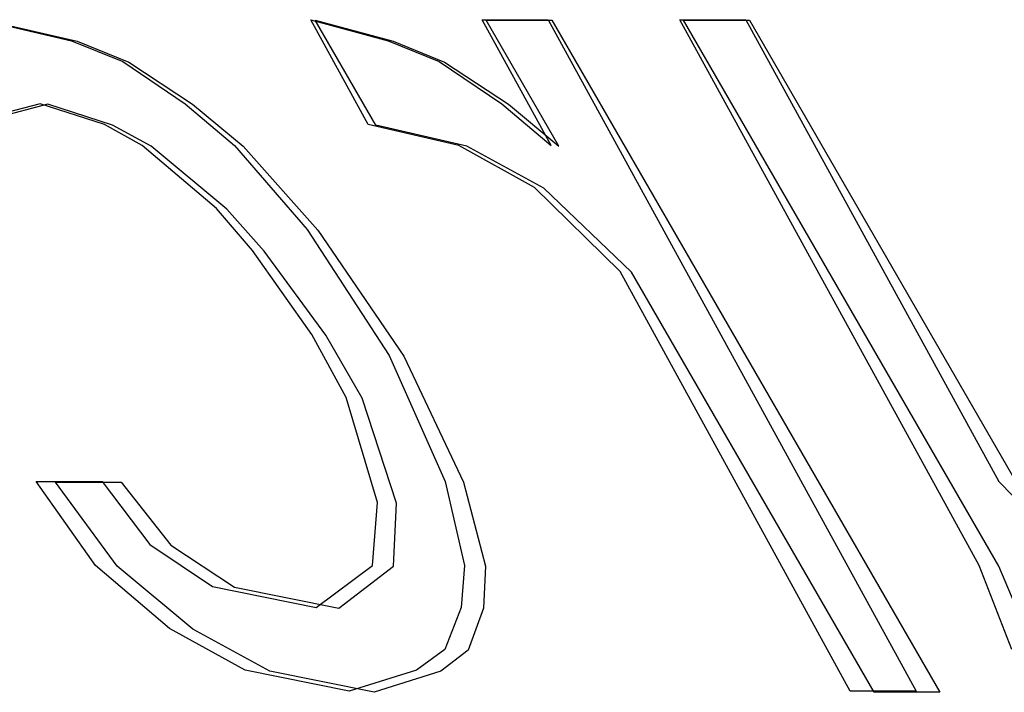
# Model space of a CAD drawing. Units: inches. Extents: x -40.5 to 49, y -23.4 to 34.4.
# Drawn here: x -15.3 to -15, y -2.3 to -2.1 of the extents above; entities that cross this region are included whole.
import ezdxf

# ---------------------------------------------------------------- set-up
doc = ezdxf.new("R2010")
doc.units = ezdxf.units.IN
doc.header["$MEASUREMENT"] = 0
for name, pattern in [('AI-Linetype-1003', [4.843352, 2.421676, -2.421676]), ('AI-Linetype-1011', [4.843352, 2.421676, -2.421676]), ('AI-Linetype-1040', [4.843352, 2.421676, -2.421676]), ('AI-Linetype-1042', [4.843352, 2.421676, -2.421676]), ('AI-Linetype-111', [4.843352, 2.421676, -2.421676]), ('AI-Linetype-112', [4.843352, 2.421676, -2.421676]), ('AI-Linetype-1149', [4.843352, 2.421676, -2.421676]), ('AI-Linetype-1150', [4.843352, 2.421676, -2.421676]), ('AI-Linetype-1163', [4.843352, 2.421676, -2.421676]), ('AI-Linetype-1164', [4.843352, 2.421676, -2.421676]), ('AI-Linetype-119', [4.843352, 2.421676, -2.421676]), ('AI-Linetype-120', [4.843352, 2.421676, -2.421676]), ('AI-Linetype-126', [4.843352, 2.421676, -2.421676]), ('AI-Linetype-127', [4.843352, 2.421676, -2.421676]), ('AI-Linetype-1279', [4.843352, 2.421676, -2.421676]), ('AI-Linetype-1318', [4.843352, 2.421676, -2.421676]), ('AI-Linetype-134', [4.843352, 2.421676, -2.421676]), ('AI-Linetype-135', [4.843352, 2.421676, -2.421676]), ('AI-Linetype-1438', [4.843352, 2.421676, -2.421676]), ('AI-Linetype-1439', [4.843352, 2.421676, -2.421676]), ('AI-Linetype-1444', [4.843352, 2.421676, -2.421676]), ('AI-Linetype-1445', [4.843352, 2.421676, -2.421676]), ('AI-Linetype-145', [4.843352, 2.421676, -2.421676]), ('AI-Linetype-148', [4.843352, 2.421676, -2.421676]), ('AI-Linetype-1555', [4.843352, 2.421676, -2.421676]), ('AI-Linetype-156', [4.843352, 2.421676, -2.421676]), ('AI-Linetype-1567', [4.843352, 2.421676, -2.421676]), ('AI-Linetype-182', [4.843352, 2.421676, -2.421676]), ('AI-Linetype-209', [4.843352, 2.421676, -2.421676]), ('AI-Linetype-210', [4.843352, 2.421676, -2.421676]), ('AI-Linetype-217', [4.843352, 2.421676, -2.421676]), ('AI-Linetype-218', [4.843352, 2.421676, -2.421676]), ('AI-Linetype-228', [4.843352, 2.421676, -2.421676]), ('AI-Linetype-230', [4.843352, 2.421676, -2.421676]), ('AI-Linetype-232', [4.843352, 2.421676, -2.421676]), ('AI-Linetype-252', [4.843352, 2.421676, -2.421676]), ('AI-Linetype-254', [4.843352, 2.421676, -2.421676]), ('AI-Linetype-256', [4.843352, 2.421676, -2.421676]), ('AI-Linetype-277', [4.843352, 2.421676, -2.421676]), ('AI-Linetype-279', [4.843352, 2.421676, -2.421676]), ('AI-Linetype-281', [4.843352, 2.421676, -2.421676]), ('AI-Linetype-292', [4.843352, 2.421676, -2.421676]), ('AI-Linetype-294', [4.843352, 2.421676, -2.421676]), ('AI-Linetype-296', [4.843352, 2.421676, -2.421676]), ('AI-Linetype-307', [4.843352, 2.421676, -2.421676]), ('AI-Linetype-310', [4.843352, 2.421676, -2.421676]), ('AI-Linetype-311', [4.843352, 2.421676, -2.421676]), ('AI-Linetype-313', [4.843352, 2.421676, -2.421676]), ('AI-Linetype-332', [4.843352, 2.421676, -2.421676]), ('AI-Linetype-335', [4.843352, 2.421676, -2.421676]), ('AI-Linetype-336', [4.843352, 2.421676, -2.421676]), ('AI-Linetype-338', [4.843352, 2.421676, -2.421676]), ('AI-Linetype-357', [4.843352, 2.421676, -2.421676]), ('AI-Linetype-359', [4.843352, 2.421676, -2.421676]), ('AI-Linetype-370', [4.843352, 2.421676, -2.421676]), ('AI-Linetype-381', [4.843352, 2.421676, -2.421676]), ('AI-Linetype-382', [4.843352, 2.421676, -2.421676]), ('AI-Linetype-388', [4.843352, 2.421676, -2.421676]), ('AI-Linetype-389', [4.843352, 2.421676, -2.421676]), ('AI-Linetype-394', [4.843352, 2.421676, -2.421676]), ('AI-Linetype-398', [4.843352, 2.421676, -2.421676]), ('AI-Linetype-404', [4.843352, 2.421676, -2.421676]), ('AI-Linetype-405', [4.843352, 2.421676, -2.421676]), ('AI-Linetype-411', [4.843352, 2.421676, -2.421676]), ('AI-Linetype-412', [4.843352, 2.421676, -2.421676]), ('AI-Linetype-418', [4.843352, 2.421676, -2.421676]), ('AI-Linetype-419', [4.843352, 2.421676, -2.421676]), ('AI-Linetype-466', [4.843352, 2.421676, -2.421676]), ('AI-Linetype-484', [4.843352, 2.421676, -2.421676]), ('AI-Linetype-507', [4.843352, 2.421676, -2.421676]), ('AI-Linetype-511', [4.843352, 2.421676, -2.421676]), ('AI-Linetype-546', [4.843352, 2.421676, -2.421676]), ('AI-Linetype-547', [4.843352, 2.421676, -2.421676]), ('AI-Linetype-561', [4.843352, 2.421676, -2.421676]), ('AI-Linetype-562', [4.843352, 2.421676, -2.421676]), ('AI-Linetype-709', [4.843352, 2.421676, -2.421676]), ('AI-Linetype-710', [4.843352, 2.421676, -2.421676]), ('AI-Linetype-711', [4.843352, 2.421676, -2.421676]), ('AI-Linetype-712', [4.843352, 2.421676, -2.421676]), ('AI-Linetype-713', [4.843352, 2.421676, -2.421676]), ('AI-Linetype-714', [4.843352, 2.421676, -2.421676]), ('AI-Linetype-715', [4.843352, 2.421676, -2.421676]), ('AI-Linetype-742', [4.843352, 2.421676, -2.421676]), ('AI-Linetype-743', [4.843352, 2.421676, -2.421676]), ('AI-Linetype-744', [4.843352, 2.421676, -2.421676]), ('AI-Linetype-745', [4.843352, 2.421676, -2.421676]), ('AI-Linetype-746', [4.843352, 2.421676, -2.421676]), ('AI-Linetype-747', [4.843352, 2.421676, -2.421676]), ('AI-Linetype-748', [4.843352, 2.421676, -2.421676]), ('AI-Linetype-773', [4.843352, 2.421676, -2.421676]), ('AI-Linetype-775', [4.843352, 2.421676, -2.421676]), ('AI-Linetype-778', [4.843352, 2.421676, -2.421676]), ('AI-Linetype-788', [4.843352, 2.421676, -2.421676]), ('AI-Linetype-995', [4.843352, 2.421676, -2.421676]), ('AI-Linetype-998', [4.843352, 2.421676, -2.421676])]:
    doc.linetypes.add(name, pattern=pattern)
doc.layers.add('DEFAULT_2', color=7, linetype='Continuous')

# ---------------------------------------------------------------- blocks, each defined once
blk = doc.blocks.new('block 827')
at = {"layer": 'DEFAULT_2', "color": 253, "linetype": 'AI-Linetype-111', "lineweight": 25}
blk.add_lwpolyline([(-15.16726, -2.2695), (-15.19163, -2.26459)], dxfattribs=at)
blk = doc.blocks.new('block 828')
at = {"layer": 'DEFAULT_2', "color": 253, "linetype": 'AI-Linetype-112', "lineweight": 25}
blk.add_lwpolyline([(-15.19988, -2.24495), (-15.17552, -2.24986)], dxfattribs=at)
blk = doc.blocks.new('block 835')
at = {"layer": 'DEFAULT_2', "color": 253, "linetype": 'AI-Linetype-119', "lineweight": 25}
blk.add_lwpolyline([(-15.17312, -2.26927), (-15.19739, -2.26436)], dxfattribs=at)
blk = doc.blocks.new('block 836')
at = {"layer": 'DEFAULT_2', "color": 253, "linetype": 'AI-Linetype-120', "lineweight": 25}
blk.add_lwpolyline([(-15.20506, -2.24475), (-15.18079, -2.24965)], dxfattribs=at)
blk = doc.blocks.new('block 842')
at = {"layer": 'DEFAULT_2', "color": 253, "linetype": 'AI-Linetype-126', "lineweight": 25}
blk.add_lwpolyline([(-15.14559, -2.14187), (-15.16688, -2.13696)], dxfattribs=at)
blk = doc.blocks.new('block 843')
at = {"layer": 'DEFAULT_2', "color": 253, "linetype": 'AI-Linetype-127', "lineweight": 25}
blk.add_lwpolyline([(-15.25795, -2.11243), (-15.23665, -2.11734)], dxfattribs=at)
blk = doc.blocks.new('block 850')
at = {"layer": 'DEFAULT_2', "color": 253, "linetype": 'AI-Linetype-134', "lineweight": 25}
blk.add_lwpolyline([(-15.14745, -2.14172), (-15.16864, -2.13681)], dxfattribs=at)
blk = doc.blocks.new('block 851')
at = {"layer": 'DEFAULT_2', "color": 253, "linetype": 'AI-Linetype-135', "lineweight": 25}
blk.add_lwpolyline([(-15.25916, -2.11229), (-15.23797, -2.1172)], dxfattribs=at)
blk = doc.blocks.new('block 861')
at = {"layer": 'DEFAULT_2', "color": 253, "linetype": 'AI-Linetype-145', "lineweight": 25}
blk.add_lwpolyline([(-15.18104, -2.11243), (-15.16284, -2.11734)], dxfattribs=at)
blk = doc.blocks.new('block 864')
at = {"layer": 'DEFAULT_2', "color": 253, "linetype": 'AI-Linetype-148', "lineweight": 25}
blk.add_lwpolyline([(-15.18208, -2.11229), (-15.16398, -2.1172)], dxfattribs=at)
blk = doc.blocks.new('block 872')
at = {"layer": 'DEFAULT_2', "color": 253, "linetype": 'AI-Linetype-156', "lineweight": 25}
blk.add_lwpolyline([(-15.2284, -2.13696), (-15.24354, -2.13207)], dxfattribs=at)
blk = doc.blocks.new('block 898')
at = {"layer": 'DEFAULT_2', "color": 253, "linetype": 'AI-Linetype-182', "lineweight": 25}
blk.add_lwpolyline([(-15.2303, -2.13681), (-15.24532, -2.13192)], dxfattribs=at)
blk = doc.blocks.new('block 925')
at = {"layer": 'DEFAULT_2', "color": 253, "linetype": 'AI-Linetype-209', "lineweight": 25}
blk.add_lwpolyline([(-15.23665, -2.11734), (-15.2246, -2.12225)], dxfattribs=at)
blk = doc.blocks.new('block 926')
at = {"layer": 'DEFAULT_2', "color": 253, "linetype": 'AI-Linetype-210', "lineweight": 25}
blk.add_lwpolyline([(-15.16284, -2.11734), (-15.15077, -2.12225)], dxfattribs=at)
blk = doc.blocks.new('block 933')
at = {"layer": 'DEFAULT_2', "color": 253, "linetype": 'AI-Linetype-217', "lineweight": 25}
blk.add_lwpolyline([(-15.23797, -2.1172), (-15.22603, -2.1221)], dxfattribs=at)
blk = doc.blocks.new('block 934')
at = {"layer": 'DEFAULT_2', "color": 253, "linetype": 'AI-Linetype-218', "lineweight": 25}
blk.add_lwpolyline([(-15.16398, -2.1172), (-15.15205, -2.1221)], dxfattribs=at)
blk = doc.blocks.new('block 944')
at = {"layer": 'DEFAULT_2', "color": 253, "linetype": 'AI-Linetype-228', "lineweight": 25}
blk.add_lwpolyline([(-15.19163, -2.26459), (-15.2096, -2.25477)], dxfattribs=at)
blk = doc.blocks.new('block 946')
at = {"layer": 'DEFAULT_2', "color": 253, "linetype": 'AI-Linetype-230', "lineweight": 25}
blk.add_lwpolyline([(-15.21941, -2.14187), (-15.2284, -2.13696)], dxfattribs=at)
blk = doc.blocks.new('block 948')
at = {"layer": 'DEFAULT_2', "color": 253, "linetype": 'AI-Linetype-232', "lineweight": 25}
blk.add_lwpolyline([(-15.12762, -2.15169), (-15.14559, -2.14187)], dxfattribs=at)
blk = doc.blocks.new('block 968')
at = {"layer": 'DEFAULT_2', "color": 253, "linetype": 'AI-Linetype-252', "lineweight": 25}
blk.add_lwpolyline([(-15.19739, -2.26436), (-15.21509, -2.25456)], dxfattribs=at)
blk = doc.blocks.new('block 970')
at = {"layer": 'DEFAULT_2', "color": 253, "linetype": 'AI-Linetype-254', "lineweight": 25}
blk.add_lwpolyline([(-15.22144, -2.14172), (-15.2303, -2.13681)], dxfattribs=at)
blk = doc.blocks.new('block 972')
at = {"layer": 'DEFAULT_2', "color": 253, "linetype": 'AI-Linetype-256', "lineweight": 25}
blk.add_lwpolyline([(-15.12974, -2.15154), (-15.14745, -2.14172)], dxfattribs=at)
blk = doc.blocks.new('block 993')
at = {"layer": 'DEFAULT_2', "color": 253, "linetype": 'AI-Linetype-277', "lineweight": 25}
blk.add_lwpolyline([(-15.21478, -2.23513), (-15.19988, -2.24495)], dxfattribs=at)
blk = doc.blocks.new('block 995')
at = {"layer": 'DEFAULT_2', "color": 253, "linetype": 'AI-Linetype-279', "lineweight": 25}
blk.add_lwpolyline([(-15.2246, -2.12225), (-15.2097, -2.13207)], dxfattribs=at)
blk = doc.blocks.new('block 997')
at = {"layer": 'DEFAULT_2', "color": 253, "linetype": 'AI-Linetype-281', "lineweight": 25}
blk.add_lwpolyline([(-15.15077, -2.12225), (-15.13588, -2.13207)], dxfattribs=at)
blk = doc.blocks.new('block 1008')
at = {"layer": 'DEFAULT_2', "color": 253, "linetype": 'AI-Linetype-292', "lineweight": 25}
blk.add_lwpolyline([(-15.21969, -2.23493), (-15.20506, -2.24475)], dxfattribs=at)
blk = doc.blocks.new('block 1010')
at = {"layer": 'DEFAULT_2', "color": 253, "linetype": 'AI-Linetype-294', "lineweight": 25}
blk.add_lwpolyline([(-15.22603, -2.1221), (-15.21141, -2.13192)], dxfattribs=at)
blk = doc.blocks.new('block 1012')
at = {"layer": 'DEFAULT_2', "color": 253, "linetype": 'AI-Linetype-296', "lineweight": 25}
blk.add_lwpolyline([(-15.15205, -2.1221), (-15.13742, -2.13192)], dxfattribs=at)
blk = doc.blocks.new('block 1023')
at = {"layer": 'DEFAULT_2', "color": 253, "linetype": 'AI-Linetype-307', "lineweight": 25}
blk.add_lwpolyline([(-15.2096, -2.25477), (-15.22733, -2.24004)], dxfattribs=at)
blk = doc.blocks.new('block 1026')
at = {"layer": 'DEFAULT_2', "color": 253, "linetype": 'AI-Linetype-310', "lineweight": 25}
blk.add_lwpolyline([(-15.20168, -2.1566), (-15.21941, -2.14187)], dxfattribs=at)
blk = doc.blocks.new('block 1027')
at = {"layer": 'DEFAULT_2', "color": 253, "linetype": 'AI-Linetype-311', "lineweight": 25}
blk.add_lwpolyline([(-15.2097, -2.13207), (-15.19788, -2.14187)], dxfattribs=at)
blk = doc.blocks.new('block 1029')
at = {"layer": 'DEFAULT_2', "color": 253, "linetype": 'AI-Linetype-313', "lineweight": 25}
blk.add_lwpolyline([(-15.13588, -2.13207), (-15.12406, -2.14187)], dxfattribs=at)
blk = doc.blocks.new('block 1048')
at = {"layer": 'DEFAULT_2', "color": 253, "linetype": 'AI-Linetype-332', "lineweight": 25}
blk.add_lwpolyline([(-15.21509, -2.25456), (-15.23241, -2.23984)], dxfattribs=at)
blk = doc.blocks.new('block 1051')
at = {"layer": 'DEFAULT_2', "color": 253, "linetype": 'AI-Linetype-335', "lineweight": 25}
blk.add_lwpolyline([(-15.20413, -2.15644), (-15.22144, -2.14172)], dxfattribs=at)
blk = doc.blocks.new('block 1052')
at = {"layer": 'DEFAULT_2', "color": 253, "linetype": 'AI-Linetype-336', "lineweight": 25}
blk.add_lwpolyline([(-15.21141, -2.13192), (-15.19986, -2.14172)], dxfattribs=at)
blk = doc.blocks.new('block 1054')
at = {"layer": 'DEFAULT_2', "color": 253, "linetype": 'AI-Linetype-338', "lineweight": 25}
blk.add_lwpolyline([(-15.13742, -2.13192), (-15.12587, -2.14172)], dxfattribs=at)
blk = doc.blocks.new('block 1073')
at = {"layer": 'DEFAULT_2', "color": 253, "linetype": 'AI-Linetype-357', "lineweight": 25}
blk.add_lwpolyline([(-15.10706, -2.17133), (-15.12762, -2.15169)], dxfattribs=at)
blk = doc.blocks.new('block 1075')
at = {"layer": 'DEFAULT_2', "color": 253, "linetype": 'AI-Linetype-359', "lineweight": 25}
blk.add_lwpolyline([(-15.10974, -2.17116), (-15.12974, -2.15154)], dxfattribs=at)
blk = doc.blocks.new('block 1086')
at = {"layer": 'DEFAULT_2', "color": 253, "linetype": 'AI-Linetype-370', "lineweight": 25}
blk.add_lwpolyline([(-15.02119, -2.22021), (-15.00696, -2.23493)], dxfattribs=at)
blk = doc.blocks.new('block 1097')
at = {"layer": 'DEFAULT_2', "color": 253, "linetype": 'AI-Linetype-381', "lineweight": 25}
blk.add_lwpolyline([(-15.19294, -2.16642), (-15.20168, -2.1566)], dxfattribs=at)
blk = doc.blocks.new('block 1098')
at = {"layer": 'DEFAULT_2', "color": 253, "linetype": 'AI-Linetype-382', "lineweight": 25}
blk.add_lwpolyline([(-15.19788, -2.14187), (-15.18039, -2.16151)], dxfattribs=at)
blk = doc.blocks.new('block 1104')
at = {"layer": 'DEFAULT_2', "color": 253, "linetype": 'AI-Linetype-388', "lineweight": 25}
blk.add_lwpolyline([(-15.19567, -2.16626), (-15.20413, -2.15644)], dxfattribs=at)
blk = doc.blocks.new('block 1105')
at = {"layer": 'DEFAULT_2', "color": 253, "linetype": 'AI-Linetype-389', "lineweight": 25}
blk.add_lwpolyline([(-15.19986, -2.14172), (-15.18294, -2.16135)], dxfattribs=at)
blk = doc.blocks.new('block 1110')
at = {"layer": 'DEFAULT_2', "color": 253, "linetype": 'AI-Linetype-394', "lineweight": 25}
blk.add_lwpolyline([(-15.22636, -2.22042), (-15.21478, -2.23513)], dxfattribs=at)
blk = doc.blocks.new('block 1114')
at = {"layer": 'DEFAULT_2', "color": 253, "linetype": 'AI-Linetype-398', "lineweight": 25}
blk.add_lwpolyline([(-15.23083, -2.22021), (-15.21969, -2.23493)], dxfattribs=at)
blk = doc.blocks.new('block 1120')
at = {"layer": 'DEFAULT_2', "color": 253, "linetype": 'AI-Linetype-404', "lineweight": 25}
blk.add_lwpolyline([(-15.22733, -2.24004), (-15.24174, -2.22042)], dxfattribs=at)
blk = doc.blocks.new('block 1121')
at = {"layer": 'DEFAULT_2', "color": 253, "linetype": 'AI-Linetype-405', "lineweight": 25}
blk.add_lwpolyline([(-15.17853, -2.18605), (-15.19294, -2.16642)], dxfattribs=at)
blk = doc.blocks.new('block 1127')
at = {"layer": 'DEFAULT_2', "color": 253, "linetype": 'AI-Linetype-411', "lineweight": 25}
blk.add_lwpolyline([(-15.23241, -2.23984), (-15.24625, -2.22021)], dxfattribs=at)
blk = doc.blocks.new('block 1128')
at = {"layer": 'DEFAULT_2', "color": 253, "linetype": 'AI-Linetype-412', "lineweight": 25}
blk.add_lwpolyline([(-15.18183, -2.18587), (-15.19567, -2.16626)], dxfattribs=at)
blk = doc.blocks.new('block 1134')
at = {"layer": 'DEFAULT_2', "color": 253, "linetype": 'AI-Linetype-418', "lineweight": 25}
blk.add_lwpolyline([(-15.18039, -2.16151), (-15.16031, -2.19096)], dxfattribs=at)
blk = doc.blocks.new('block 1135')
at = {"layer": 'DEFAULT_2', "color": 253, "linetype": 'AI-Linetype-419', "lineweight": 25}
blk.add_lwpolyline([(-15.18294, -2.16135), (-15.16372, -2.19078)], dxfattribs=at)
blk = doc.blocks.new('block 1182')
at = {"layer": 'DEFAULT_2', "color": 253, "linetype": 'AI-Linetype-466', "lineweight": 25}
blk.add_lwpolyline([(-15.03499, -2.2695), (-15.05037, -2.2695)], dxfattribs=at)
blk = doc.blocks.new('block 1200')
at = {"layer": 'DEFAULT_2', "color": 253, "linetype": 'AI-Linetype-484', "lineweight": 25}
blk.add_lwpolyline([(-15.04055, -2.26927), (-15.05596, -2.26927)], dxfattribs=at)
blk = doc.blocks.new('block 1223')
at = {"layer": 'DEFAULT_2', "color": 253, "linetype": 'AI-Linetype-507', "lineweight": 25}
blk.add_lwpolyline([(-15.24174, -2.22042), (-15.22636, -2.22042)], dxfattribs=at)
blk = doc.blocks.new('block 1227')
at = {"layer": 'DEFAULT_2', "color": 253, "linetype": 'AI-Linetype-511', "lineweight": 25}
blk.add_lwpolyline([(-15.24625, -2.22021), (-15.23083, -2.22021)], dxfattribs=at)
blk = doc.blocks.new('block 1262')
at = {"layer": 'DEFAULT_2', "color": 253, "linetype": 'AI-Linetype-546', "lineweight": 25}
blk.add_lwpolyline([(-15.09492, -2.11243), (-15.07954, -2.11243)], dxfattribs=at)
blk = doc.blocks.new('block 1263')
at = {"layer": 'DEFAULT_2', "color": 253, "linetype": 'AI-Linetype-547', "lineweight": 25}
blk.add_lwpolyline([(-15.14106, -2.11243), (-15.12568, -2.11243)], dxfattribs=at)
blk = doc.blocks.new('block 1277')
at = {"layer": 'DEFAULT_2', "color": 253, "linetype": 'AI-Linetype-561', "lineweight": 25}
blk.add_lwpolyline([(-15.142, -2.11229), (-15.12659, -2.11229)], dxfattribs=at)
blk = doc.blocks.new('block 1278')
at = {"layer": 'DEFAULT_2', "color": 253, "linetype": 'AI-Linetype-562', "lineweight": 25}
blk.add_lwpolyline([(-15.09576, -2.11229), (-15.08035, -2.11229)], dxfattribs=at)
blk = doc.blocks.new('block 1425')
at = {"layer": 'DEFAULT_2', "color": 253, "linetype": 'AI-Linetype-709', "lineweight": 25}
blk.add_lwpolyline([(-15.17002, -2.20078), (-15.17853, -2.18605)], dxfattribs=at)
blk = doc.blocks.new('block 1426')
at = {"layer": 'DEFAULT_2', "color": 253, "linetype": 'AI-Linetype-710', "lineweight": 25}
blk.add_lwpolyline([(-15.16688, -2.13696), (-15.18104, -2.11243)], dxfattribs=at)
blk = doc.blocks.new('block 1427')
at = {"layer": 'DEFAULT_2', "color": 253, "linetype": 'AI-Linetype-711', "lineweight": 25}
blk.add_lwpolyline([(-15.05037, -2.2695), (-15.10706, -2.17133)], dxfattribs=at)
blk = doc.blocks.new('block 1428')
at = {"layer": 'DEFAULT_2', "color": 253, "linetype": 'AI-Linetype-712', "lineweight": 25}
blk.add_lwpolyline([(-15.12406, -2.14187), (-15.14106, -2.11243)], dxfattribs=at)
blk = doc.blocks.new('block 1429')
at = {"layer": 'DEFAULT_2', "color": 253, "linetype": 'AI-Linetype-713', "lineweight": 25}
blk.add_lwpolyline([(-15.12568, -2.11243), (-15.03499, -2.2695)], dxfattribs=at)
blk = doc.blocks.new('block 1430')
at = {"layer": 'DEFAULT_2', "color": 253, "linetype": 'AI-Linetype-714', "lineweight": 25}
blk.add_lwpolyline([(-15.02124, -2.24004), (-15.09492, -2.11243)], dxfattribs=at)
blk = doc.blocks.new('block 1431')
at = {"layer": 'DEFAULT_2', "color": 253, "linetype": 'AI-Linetype-715', "lineweight": 25}
blk.add_lwpolyline([(-15.07954, -2.11243), (-15.01719, -2.22042)], dxfattribs=at)
blk = doc.blocks.new('block 1458')
at = {"layer": 'DEFAULT_2', "color": 253, "linetype": 'AI-Linetype-742', "lineweight": 25}
blk.add_lwpolyline([(-15.17376, -2.20059), (-15.18183, -2.18587)], dxfattribs=at)
blk = doc.blocks.new('block 1459')
at = {"layer": 'DEFAULT_2', "color": 253, "linetype": 'AI-Linetype-743', "lineweight": 25}
blk.add_lwpolyline([(-15.16864, -2.13681), (-15.18208, -2.11229)], dxfattribs=at)
blk = doc.blocks.new('block 1460')
at = {"layer": 'DEFAULT_2', "color": 253, "linetype": 'AI-Linetype-744', "lineweight": 25}
blk.add_lwpolyline([(-15.05596, -2.26927), (-15.10974, -2.17116)], dxfattribs=at)
blk = doc.blocks.new('block 1461')
at = {"layer": 'DEFAULT_2', "color": 253, "linetype": 'AI-Linetype-745', "lineweight": 25}
blk.add_lwpolyline([(-15.12587, -2.14172), (-15.142, -2.11229)], dxfattribs=at)
blk = doc.blocks.new('block 1462')
at = {"layer": 'DEFAULT_2', "color": 253, "linetype": 'AI-Linetype-746', "lineweight": 25}
blk.add_lwpolyline([(-15.12659, -2.11229), (-15.04055, -2.26927)], dxfattribs=at)
blk = doc.blocks.new('block 1463')
at = {"layer": 'DEFAULT_2', "color": 253, "linetype": 'AI-Linetype-747', "lineweight": 25}
blk.add_lwpolyline([(-15.02585, -2.23984), (-15.09576, -2.11229)], dxfattribs=at)
blk = doc.blocks.new('block 1464')
at = {"layer": 'DEFAULT_2', "color": 253, "linetype": 'AI-Linetype-748', "lineweight": 25}
blk.add_lwpolyline([(-15.08035, -2.11229), (-15.02119, -2.22021)], dxfattribs=at)
blk = doc.blocks.new('block 1489')
at = {"layer": 'DEFAULT_2', "color": 253, "linetype": 'AI-Linetype-773', "lineweight": 25}
blk.add_lwpolyline([(-15.16031, -2.19096), (-15.14638, -2.22042)], dxfattribs=at)
blk = doc.blocks.new('block 1491')
at = {"layer": 'DEFAULT_2', "color": 253, "linetype": 'AI-Linetype-775', "lineweight": 25}
blk.add_lwpolyline([(-15.16372, -2.19078), (-15.15068, -2.22021)], dxfattribs=at)
blk = doc.blocks.new('block 1494')
at = {"layer": 'DEFAULT_2', "color": 253, "linetype": 'AI-Linetype-778', "lineweight": 25}
blk.add_lwpolyline([(-15.01298, -2.25968), (-15.02124, -2.24004)], dxfattribs=at)
blk = doc.blocks.new('block 1504')
at = {"layer": 'DEFAULT_2', "color": 253, "linetype": 'AI-Linetype-788', "lineweight": 25}
blk.add_lwpolyline([(-15.01818, -2.25947), (-15.02585, -2.23984)], dxfattribs=at)
blk = doc.blocks.new('block 1711')
at = {"layer": 'DEFAULT_2', "color": 253, "linetype": 'AI-Linetype-995', "lineweight": 25}
blk.add_lwpolyline([(-15.16201, -2.22533), (-15.17002, -2.20078)], dxfattribs=at)
blk = doc.blocks.new('block 1714')
at = {"layer": 'DEFAULT_2', "color": 253, "linetype": 'AI-Linetype-998', "lineweight": 25}
blk.add_lwpolyline([(-15.16648, -2.22512), (-15.17376, -2.20059)], dxfattribs=at)
blk = doc.blocks.new('block 1719')
at = {"layer": 'DEFAULT_2', "color": 253, "linetype": 'AI-Linetype-1003', "lineweight": 25}
blk.add_lwpolyline([(-15.14638, -2.22042), (-15.1412, -2.24004)], dxfattribs=at)
blk = doc.blocks.new('block 1727')
at = {"layer": 'DEFAULT_2', "color": 253, "linetype": 'AI-Linetype-1011', "lineweight": 25}
blk.add_lwpolyline([(-15.15068, -2.22021), (-15.14609, -2.23984)], dxfattribs=at)
blk = doc.blocks.new('block 1756')
at = {"layer": 'DEFAULT_2', "color": 253, "linetype": 'AI-Linetype-1040', "lineweight": 25}
blk.add_lwpolyline([(-15.24354, -2.13207), (-15.26223, -2.13696)], dxfattribs=at)
blk = doc.blocks.new('block 1758')
at = {"layer": 'DEFAULT_2', "color": 253, "linetype": 'AI-Linetype-1042', "lineweight": 25}
blk.add_lwpolyline([(-15.24532, -2.13192), (-15.26421, -2.13681)], dxfattribs=at)
blk = doc.blocks.new('block 1865')
at = {"layer": 'DEFAULT_2', "color": 253, "linetype": 'AI-Linetype-1149', "lineweight": 25}
blk.add_lwpolyline([(-15.16273, -2.24004), (-15.16201, -2.22533)], dxfattribs=at)
blk = doc.blocks.new('block 1866')
at = {"layer": 'DEFAULT_2', "color": 253, "linetype": 'AI-Linetype-1150', "lineweight": 25}
blk.add_lwpolyline([(-15.1412, -2.24004), (-15.14168, -2.24986)], dxfattribs=at)
blk = doc.blocks.new('block 1879')
at = {"layer": 'DEFAULT_2', "color": 253, "linetype": 'AI-Linetype-1163', "lineweight": 25}
blk.add_lwpolyline([(-15.16767, -2.23984), (-15.16648, -2.22512)], dxfattribs=at)
blk = doc.blocks.new('block 1880')
at = {"layer": 'DEFAULT_2', "color": 253, "linetype": 'AI-Linetype-1164', "lineweight": 25}
blk.add_lwpolyline([(-15.14609, -2.23984), (-15.14688, -2.24965)], dxfattribs=at)
blk = doc.blocks.new('block 1995')
at = {"layer": 'DEFAULT_2', "color": 253, "linetype": 'AI-Linetype-1279', "lineweight": 25}
blk.add_lwpolyline([(-15.14168, -2.24986), (-15.14524, -2.25968)], dxfattribs=at)
blk = doc.blocks.new('block 2034')
at = {"layer": 'DEFAULT_2', "color": 253, "linetype": 'AI-Linetype-1318', "lineweight": 25}
blk.add_lwpolyline([(-15.14688, -2.24965), (-15.15074, -2.25947)], dxfattribs=at)
blk = doc.blocks.new('block 2154')
at = {"layer": 'DEFAULT_2', "color": 253, "linetype": 'AI-Linetype-1438', "lineweight": 25}
blk.add_lwpolyline([(-15.17552, -2.24986), (-15.16273, -2.24004)], dxfattribs=at)
blk = doc.blocks.new('block 2155')
at = {"layer": 'DEFAULT_2', "color": 253, "linetype": 'AI-Linetype-1439', "lineweight": 25}
blk.add_lwpolyline([(-15.14524, -2.25968), (-15.15164, -2.26459)], dxfattribs=at)
blk = doc.blocks.new('block 2160')
at = {"layer": 'DEFAULT_2', "color": 253, "linetype": 'AI-Linetype-1444', "lineweight": 25}
blk.add_lwpolyline([(-15.18079, -2.24965), (-15.16767, -2.23984)], dxfattribs=at)
blk = doc.blocks.new('block 2161')
at = {"layer": 'DEFAULT_2', "color": 253, "linetype": 'AI-Linetype-1445', "lineweight": 25}
blk.add_lwpolyline([(-15.15074, -2.25947), (-15.15731, -2.26436)], dxfattribs=at)
blk = doc.blocks.new('block 2271')
at = {"layer": 'DEFAULT_2', "color": 253, "linetype": 'AI-Linetype-1555', "lineweight": 25}
blk.add_lwpolyline([(-15.15164, -2.26459), (-15.16726, -2.2695)], dxfattribs=at)
blk = doc.blocks.new('block 2283')
at = {"layer": 'DEFAULT_2', "color": 253, "linetype": 'AI-Linetype-1567', "lineweight": 25}
blk.add_lwpolyline([(-15.15731, -2.26436), (-15.17312, -2.26927)], dxfattribs=at)

msp = doc.modelspace()

# ---------------------------------------------------------------- block references
at = {"layer": 'DEFAULT_2'}
for name in ['block 851', 'block 843', 'block 864', 'block 1459', 'block 861', 'block 1426', 'block 1277', 'block 1461', 'block 1263', 'block 1428', 'block 1462', 'block 1429', 'block 1278', 'block 1463', 'block 1262', 'block 1430', 'block 1464', 'block 1431', 'block 933', 'block 925', 'block 934', 'block 926', 'block 1010', 'block 1012', 'block 995', 'block 997', 'block 1758', 'block 1756', 'block 898', 'block 872', 'block 1052', 'block 1027', 'block 1054', 'block 1029', 'block 970', 'block 946', 'block 850', 'block 842', 'block 1051', 'block 1026', 'block 1105', 'block 1098', 'block 972', 'block 948', 'block 1075', 'block 1073', 'block 1104', 'block 1097', 'block 1135', 'block 1134', 'block 1128', 'block 1121', 'block 1460', 'block 1427', 'block 1458', 'block 1425', 'block 1491', 'block 1489', 'block 1714', 'block 1711', 'block 1127', 'block 1227', 'block 1120', 'block 1223', 'block 1114', 'block 1110', 'block 1727', 'block 1719', 'block 1086', 'block 1879', 'block 1865', 'block 1008', 'block 993', 'block 1048', 'block 1023', 'block 2160', 'block 2154', 'block 1880', 'block 1866', 'block 1504', 'block 1494', 'block 836', 'block 828', 'block 2034', 'block 1995', 'block 968', 'block 944', 'block 2161', 'block 2155', 'block 835', 'block 827', 'block 2283', 'block 2271', 'block 1200', 'block 1182']:
    msp.add_blockref(name, (0, 0), dxfattribs=at)

doc.saveas('drawing.dxf')
